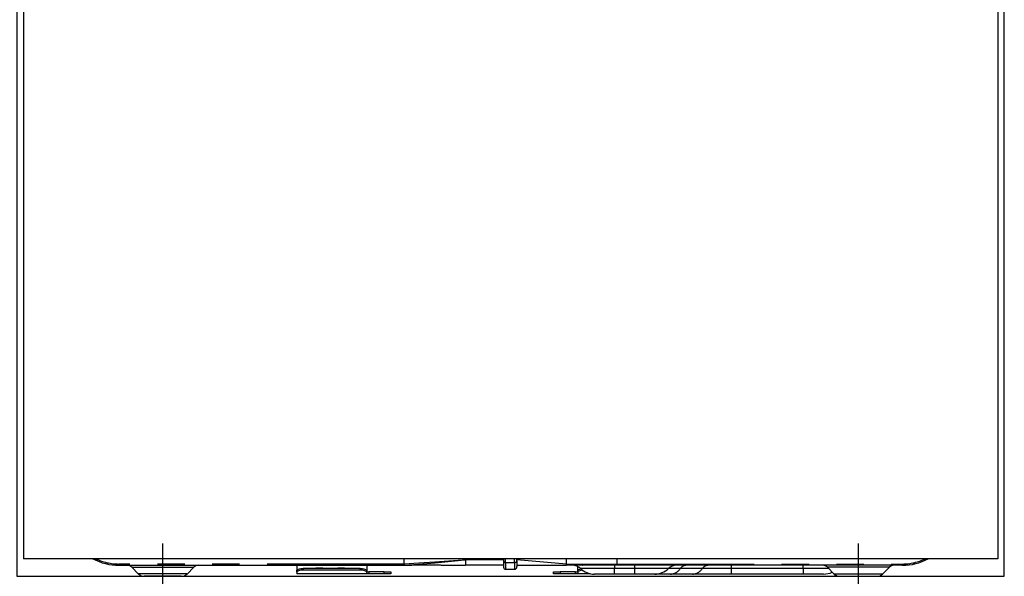
# Model space of a CAD drawing. Extents: x 163 to 26285, y -10810 to -2410.
# Drawn here: x 2011 to 2460, y -8488 to -8234 of the extents above; entities that cross this region are included whole.
import ezdxf

# ---------------------------------------------------------------- set-up
doc = ezdxf.new("R2010")
doc.units = 0
doc.header["$LTSCALE"] = 50
doc.header["$MEASUREMENT"] = 0
doc.linetypes.add('CENTER', pattern=[2, 1.25, -0.25, 0.25, -0.25])
doc.linetypes.add('PHANTOM', pattern=[2.5, 1.25, -0.25, 0.25, -0.25, 0.25, -0.25])
for name, color, linetype in [('120-キャビネット（外）', 7, 'CONTINUOUS'), ('122-扉', 6, 'CONTINUOUS'), ('150-機器', 8, 'CONTINUOUS')]:
    doc.layers.add(name, color=color, linetype=linetype)

msp = doc.modelspace()

# ---------------------------------------------------------------- hatches: boundary and pattern name
at = {"layer": '122-扉'}
h = msp.add_hatch(dxfattribs=at)
h.set_pattern_fill('ANSI31', color=256, style=0)
h.set_pattern_definition([(135, (183950.3624, -13293.96226), (0.08838834765, 0.08838834765), [])])
h.paths.add_polyline_path([(2699.78, -8249.51), (2519.78, -8249.51), (2519.78, -8257.01), (2699.78, -8257.01)])
edge = h.paths.add_edge_path()
edge.add_line((2699.78, -8257.01), (2369.37, -8257.01))

# ---------------------------------------------------------------- linework, layer by layer
at = {"layer": '120-キャビネット（外）', "color": 6}
msp.add_lwpolyline([(2459.78, -8032.51), (2009.78, -8032.51), (2009.78, -8487.51), (2459.78, -8487.51)], close=True, dxfattribs=at)
at = {"layer": '150-機器', "color": 13, "linetype": 'Continuous'}
for p, q in [((2012.78, -8092.51), (2012.78, -8479.51)), ((2456.78, -8092.51), (2456.78, -8479.51)), ((2456.78, -8479.51), (2012.78, -8479.51)), ((2186.28, -8481.91), (2186.28, -8479.51)), ((2214.28, -8479.42), (2214.28, -8479.99)), ((2214.28, -8479.99), (2214.28, -8482.51)), ((2231.58, -8479.51), (2231.58, -8480.62)), ((2231.58, -8480.62), (2231.58, -8483.41)), ((2237.68, -8480.41), (2237.68, -8479.51)), ((2260.18, -8481.91), (2237.68, -8479.99)), ((2237.68, -8480.41), (2237.68, -8483.11)), ((2260.18, -8480.16), (2260.18, -8479.51)), ((2260.18, -8481.91), (2260.18, -8480.16)), ((2283.28, -8481.91), (2283.28, -8479.51)), ((2056.28, -8482.51), (2186.28, -8482.51)), ((2062.14, -8483.37), (2065.25, -8486.47)), ((2087.32, -8486.47), (2090.42, -8483.37)), ((2137.28, -8482.51), (2137.28, -8484.95)), ((2137.28, -8484.95), (2137.34, -8484.75)), ((2137.28, -8485.7), (2137.28, -8484.95)), ((2137.34, -8485.5), (2137.28, -8485.7)), ((2137.28, -8485.7), (2137.28, -8486.31)), ((2137.34, -8484.75), (2137.51, -8484.56)), ((2137.51, -8485.31), (2137.34, -8485.5)), ((2137.51, -8484.56), (2137.79, -8484.38)), ((2137.79, -8485.13), (2137.51, -8485.31)), ((2137.79, -8484.38), (2138.16, -8484.23)), ((2138.16, -8484.98), (2137.79, -8485.13)), ((2138.16, -8484.23), (2138.61, -8484.1)), ((2138.61, -8484.85), (2138.16, -8484.98)), ((2138.61, -8484.1), (2139.13, -8484)), ((2139.13, -8484.76), (2138.61, -8484.85)), ((2139.13, -8484), (2139.7, -8483.95)), ((2139.7, -8484.7), (2139.13, -8484.76)), ((2139.7, -8483.95), (2140.28, -8483.93)), ((2140.28, -8484.68), (2139.7, -8484.7)), ((2166.18, -8483.93), (2140.28, -8483.93)), ((2166.18, -8484.68), (2140.28, -8484.68)), ((2166.18, -8483.93), (2166.77, -8483.95)), ((2166.77, -8484.7), (2166.18, -8484.68)), ((2166.77, -8483.95), (2167.33, -8484)), ((2167.33, -8484.76), (2166.77, -8484.7)), ((2167.33, -8484), (2167.85, -8484.1)), ((2167.85, -8484.85), (2167.33, -8484.76)), ((2167.85, -8484.1), (2168.3, -8484.23)), ((2168.3, -8484.98), (2167.85, -8484.85)), ((2168.3, -8484.23), (2168.68, -8484.38)), ((2168.68, -8485.13), (2168.3, -8484.98)), ((2168.68, -8484.38), (2168.95, -8484.56)), ((2168.95, -8485.31), (2168.68, -8485.13)), ((2168.95, -8484.56), (2169.12, -8484.75)), ((2169.12, -8485.5), (2168.95, -8485.31)), ((2169.12, -8484.75), (2169.18, -8484.95)), ((2169.18, -8485.7), (2169.12, -8485.5)), ((2169.18, -8482.51), (2169.18, -8484.95)), ((2169.18, -8484.95), (2169.18, -8485.7)), ((2169.18, -8485.51), (2170.18, -8485.51)), ((2169.18, -8486.31), (2169.18, -8485.7)), ((2177.18, -8485.51), (2170.18, -8485.51)), ((2177.18, -8485.51), (2180.18, -8485.51)), ((2180.18, -8485.51), (2180.18, -8486.31)), ((2186.28, -8482.4), (2186.27, -8482.48)), ((2186.27, -8482.48), (2186.28, -8482.51)), ((2186.28, -8481.92), (2186.28, -8481.91)), ((2186.28, -8481.92), (2186.29, -8482.08)), ((2186.29, -8482.26), (2186.28, -8482.4)), ((2186.29, -8482.08), (2186.29, -8482.26)), ((2186.46, -8482.51), (2189.78, -8482.51)), ((2203.03, -8482.51), (2189.78, -8482.51)), ((2203.05, -8482.51), (2214.28, -8482.51)), ((2231.58, -8482.51), (2214.28, -8482.51)), ((2232.48, -8484.31), (2236.48, -8484.31)), ((2237.68, -8482.51), (2260.18, -8482.51)), ((2254.38, -8486.31), (2254.38, -8485.51)), ((2254.38, -8485.51), (2257.38, -8485.51)), ((2264.38, -8485.51), (2257.38, -8485.51)), ((2260.18, -8481.91), (2263.23, -8481.91)), ((2262.93, -8482.51), (2260.18, -8482.51)), ((2264.75, -8482.51), (2262.93, -8482.51)), ((2263.23, -8481.91), (2264.8, -8481.91)), ((2264.38, -8485.51), (2265.38, -8485.51)), ((2265.36, -8482.51), (2264.75, -8482.51)), ((2264.8, -8481.91), (2264.85, -8481.91)), ((2264.85, -8481.91), (2265.4, -8481.91)), ((2267.71, -8482.51), (2265.36, -8482.51)), ((2265.38, -8484.95), (2265.38, -8483.05)), ((2265.38, -8484.95), (2265.44, -8484.75)), ((2265.38, -8485.7), (2265.38, -8484.95)), ((2265.44, -8485.5), (2265.38, -8485.7)), ((2265.38, -8485.7), (2265.38, -8486.31)), ((2265.4, -8481.91), (2265.87, -8481.91)), ((2265.44, -8484.75), (2265.61, -8484.56)), ((2265.61, -8485.31), (2265.44, -8485.5)), ((2265.61, -8484.56), (2265.89, -8484.38)), ((2265.89, -8485.13), (2265.61, -8485.31)), ((2265.87, -8481.91), (2266.47, -8481.91)), ((2265.89, -8484.38), (2266.26, -8484.23)), ((2266.26, -8484.98), (2265.89, -8485.13)), ((2266.26, -8484.23), (2266.71, -8484.1)), ((2266.71, -8484.85), (2266.26, -8484.98)), ((2266.47, -8481.91), (2267.49, -8481.91)), ((2266.71, -8484.1), (2266.77, -8484.09)), ((2267.23, -8484.76), (2266.71, -8484.85)), ((2267.53, -8484.72), (2267.23, -8484.76)), ((2267.49, -8481.91), (2283.28, -8481.91)), ((2267.49, -8481.91), (2267.49, -8481.91)), ((2283.39, -8482.51), (2267.71, -8482.51)), ((2413.28, -8482.51), (2283.39, -8482.51)), ((2379.14, -8483.37), (2382.25, -8486.47)), ((2404.32, -8486.47), (2407.42, -8483.37)), ((2084.69, -8487.51), (2067.77, -8487.51)), ((2169.18, -8486.31), (2137.28, -8486.31)), ((2170.18, -8486.31), (2169.18, -8486.31)), ((2177.18, -8486.31), (2170.18, -8486.31)), ((2180.18, -8486.31), (2177.18, -8486.31)), ((2257.38, -8486.31), (2254.38, -8486.31)), ((2264.38, -8486.31), (2257.38, -8486.31)), ((2265.38, -8486.31), (2264.38, -8486.31)), ((2271.02, -8486.31), (2265.38, -8486.31)), ((2282.18, -8486.51), (2272.91, -8486.51)), ((2291.18, -8486.51), (2282.18, -8486.51)), ((2300.45, -8486.51), (2291.18, -8486.51)), ((2307.7, -8486.51), (2300.45, -8486.51)), ((2317.74, -8486.51), (2307.7, -8486.51)), ((2335.22, -8486.51), (2317.74, -8486.51)), ((2368.18, -8486.51), (2335.22, -8486.51)), ((2377.45, -8486.51), (2368.18, -8486.51)), ((2384.88, -8487.51), (2401.79, -8487.51))]:
    msp.add_line(p, q, dxfattribs=at)
at = {"layer": '150-機器', "color": 13}
msp.add_line((2076.28, -8492.51), (2076.28, -8472.51), dxfattribs=at)
at = {"layer": '150-機器', "color": 13, "linetype": 'CENTER'}
msp.add_line((2393.28, -8492.51), (2393.28, -8472.51), dxfattribs=at)
at = {"layer": '150-機器', "color": 13, "linetype": 'PHANTOM'}
for p, q in [((2192.89, -8481.99), (2200.22, -8481.35)), ((2200.29, -8481.03), (2192.98, -8481.51)), ((2200.22, -8481.35), (2210.91, -8480.33)), ((2210.92, -8480.25), (2200.29, -8481.03)), ((2210.91, -8480.33), (2213.66, -8480.05)), ((2212.85, -8480.1), (2210.92, -8480.25)), ((2213.7, -8480.03), (2212.85, -8480.1)), ((2213.66, -8480.05), (2214.06, -8480.01)), ((2214.12, -8480), (2213.7, -8480.03)), ((2214.06, -8480.01), (2214.22, -8479.99)), ((2214.22, -8479.99), (2214.12, -8480)), ((2214.28, -8479.99), (2214.22, -8479.99)), ((2214.22, -8479.99), (2214.28, -8479.99)), ((2231.58, -8479.99), (2214.28, -8479.99)), ((2232.48, -8481.26), (2232.48, -8479.51)), ((2232.48, -8481.26), (2232.48, -8484.31)), ((2232.48, -8481.26), (2236.48, -8481.26)), ((2236.48, -8481.26), (2236.48, -8479.51)), ((2236.48, -8481.26), (2236.48, -8484.31)), ((2186.28, -8481.91), (2056.28, -8481.91)), ((2056.28, -8482.51), (2056.28, -8481.91)), ((2062.2, -8483.39), (2062.24, -8483.39)), ((2062.24, -8483.39), (2062.69, -8483.39)), ((2062.69, -8483.39), (2063.52, -8483.39)), ((2063.52, -8483.39), (2064.74, -8483.39)), ((2064.74, -8483.39), (2066.24, -8483.39)), ((2066.24, -8483.39), (2068.07, -8483.39)), ((2068.07, -8483.39), (2070.09, -8483.39)), ((2070.09, -8483.39), (2072.34, -8483.39)), ((2072.34, -8483.39), (2076.28, -8483.39)), ((2076.28, -8483.39), (2079.97, -8483.39)), ((2079.97, -8483.39), (2082.18, -8483.39)), ((2082.18, -8483.39), (2084.29, -8483.39)), ((2084.29, -8483.39), (2086.1, -8483.39)), ((2086.1, -8483.39), (2087.68, -8483.39)), ((2087.68, -8483.39), (2088.91, -8483.39)), ((2088.91, -8483.39), (2089.8, -8483.39)), ((2089.8, -8483.39), (2090.29, -8483.39)), ((2090.29, -8483.39), (2090.37, -8483.39)), ((2140.28, -8483.93), (2140.28, -8484.68)), ((2145.28, -8483.9), (2145.23, -8483.93)), ((2145.98, -8483.78), (2145.28, -8483.9)), ((2148.58, -8483.78), (2145.98, -8483.78)), ((2145.98, -8483.78), (2145.98, -8483.93)), ((2149.14, -8483.85), (2148.58, -8483.78)), ((2148.58, -8483.93), (2148.58, -8483.78)), ((2149.31, -8483.93), (2149.14, -8483.85)), ((2155.28, -8483.9), (2155.23, -8483.93)), ((2155.98, -8483.78), (2155.28, -8483.9)), ((2158.58, -8483.78), (2155.98, -8483.78)), ((2155.98, -8483.93), (2155.98, -8483.78)), ((2159.14, -8483.85), (2158.58, -8483.78)), ((2158.58, -8483.93), (2158.58, -8483.78)), ((2159.31, -8483.93), (2159.14, -8483.85)), ((2166.18, -8484.68), (2166.18, -8483.93)), ((2170.18, -8485.51), (2170.18, -8486.31)), ((2177.18, -8486.31), (2177.18, -8485.51)), ((2192.98, -8481.51), (2186.28, -8481.92)), ((2186.28, -8482.51), (2192.89, -8481.99)), ((2257.38, -8485.51), (2257.38, -8486.31)), ((2262.99, -8482.5), (2262.93, -8482.51)), ((2263.04, -8482.46), (2262.99, -8482.5)), ((2263.09, -8482.41), (2263.04, -8482.46)), ((2263.14, -8482.33), (2263.09, -8482.41)), ((2263.18, -8482.24), (2263.14, -8482.33)), ((2263.2, -8482.14), (2263.18, -8482.24)), ((2263.22, -8482.02), (2263.2, -8482.14)), ((2263.23, -8481.91), (2263.22, -8482.02)), ((2263.23, -8481.91), (2264.85, -8481.91)), ((2264.38, -8486.31), (2264.38, -8485.51)), ((2265.4, -8481.91), (2265.87, -8481.91)), ((2282.18, -8483.94), (2266.61, -8483.94)), ((2267.49, -8481.91), (2267.5, -8482.02)), ((2267.5, -8482.02), (2267.51, -8482.14)), ((2267.51, -8482.14), (2267.53, -8482.24)), ((2267.53, -8482.24), (2267.55, -8482.33)), ((2267.55, -8482.33), (2267.59, -8482.41)), ((2267.59, -8482.41), (2267.62, -8482.46)), ((2267.62, -8482.46), (2267.66, -8482.5)), ((2267.66, -8482.5), (2267.71, -8482.51)), ((2282.18, -8482.51), (2282.18, -8483.94)), ((2291.18, -8483.94), (2282.18, -8483.94)), ((2282.18, -8486.51), (2282.18, -8483.94)), ((2283.28, -8481.91), (2413.28, -8481.91)), ((2291.18, -8482.51), (2291.18, -8483.94)), ((2306.75, -8483.94), (2291.18, -8483.94)), ((2291.18, -8483.94), (2291.18, -8486.51)), ((2312.15, -8483.94), (2306.75, -8483.94)), ((2322.19, -8483.94), (2312.15, -8483.94)), ((2335.22, -8483.94), (2322.19, -8483.94)), ((2335.22, -8482.51), (2335.22, -8483.94)), ((2335.22, -8483.94), (2335.22, -8486.51)), ((2368.18, -8483.94), (2335.22, -8483.94)), ((2368.18, -8483.94), (2368.18, -8482.51)), ((2379.84, -8483.94), (2368.18, -8483.94)), ((2368.18, -8483.94), (2368.18, -8486.51)), ((2379.27, -8483.39), (2379.2, -8483.39)), ((2379.76, -8483.39), (2379.27, -8483.39)), ((2380.66, -8483.39), (2379.76, -8483.39)), ((2381.88, -8483.39), (2380.66, -8483.39)), ((2383.46, -8483.39), (2381.88, -8483.39)), ((2385.27, -8483.39), (2383.46, -8483.39)), ((2387.38, -8483.39), (2385.27, -8483.39)), ((2389.6, -8483.39), (2387.38, -8483.39)), ((2393.28, -8483.39), (2389.6, -8483.39)), ((2397.22, -8483.39), (2393.28, -8483.39)), ((2399.47, -8483.39), (2397.22, -8483.39)), ((2401.49, -8483.39), (2399.47, -8483.39)), ((2403.32, -8483.39), (2401.49, -8483.39)), ((2404.82, -8483.39), (2403.32, -8483.39)), ((2406.05, -8483.39), (2404.82, -8483.39)), ((2406.88, -8483.39), (2406.05, -8483.39)), ((2407.33, -8483.39), (2406.88, -8483.39)), ((2407.36, -8483.39), (2407.33, -8483.39)), ((2413.28, -8481.91), (2413.28, -8482.51)), ((2065.89, -8486.45), (2065.23, -8486.45)), ((2065.23, -8486.45), (2065.25, -8486.45)), ((2067.72, -8486.45), (2065.89, -8486.45)), ((2070.5, -8486.45), (2067.72, -8486.45)), ((2073.98, -8486.45), (2070.5, -8486.45)), ((2076.28, -8486.45), (2073.98, -8486.45)), ((2079.93, -8486.45), (2076.28, -8486.45)), ((2083.17, -8486.45), (2079.93, -8486.45)), ((2085.64, -8486.45), (2083.17, -8486.45)), ((2087.07, -8486.45), (2085.64, -8486.45)), ((2087.2, -8486.45), (2087.07, -8486.45)), ((2382.36, -8486.45), (2382.49, -8486.45)), ((2382.49, -8486.45), (2383.92, -8486.45)), ((2383.92, -8486.45), (2386.39, -8486.45)), ((2386.39, -8486.45), (2389.63, -8486.45)), ((2389.63, -8486.45), (2393.28, -8486.45)), ((2393.28, -8486.45), (2395.58, -8486.45)), ((2395.58, -8486.45), (2399.06, -8486.45)), ((2399.06, -8486.45), (2401.85, -8486.45)), ((2401.85, -8486.45), (2403.68, -8486.45)), ((2403.68, -8486.45), (2404.34, -8486.45)), ((2404.34, -8486.45), (2404.32, -8486.45))]:
    msp.add_line(p, q, dxfattribs=at)
at = {"layer": '150-機器', "color": 13, "linetype": 'Continuous'}
for centre, radius, start, end in [((2056.28, -8457.51), 25, 241.6424, 270), ((2413.28, -8457.51), 25, 270, 298.3576), ((2060.04, -8485.51), 3, 44.5202, 89.9919), ((2060.04, -8485.51), 3, 44.3912, 89.9949), ((2092.52, -8485.51), 3, 90.0087, 135.714), ((2092.52, -8485.51), 3, 90.0051, 135.4035), ((2232.48, -8483.41), 0.9, 180, 270), ((2236.48, -8483.11), 1.2, 270, 0), ((2254.71, -8482.21), 5.48, 356.8618, 3.1382), ((2263.11, -8487.51), 5, 45.5847, 90), ((2272.91, -8477.51), 9, 225.5847, 270), ((2284.18, -8482.05), 0.905, 170.7919, 210.1813), ((2300.45, -8477.51), 9, 270, 314.4153), ((2310.25, -8487.51), 5, 90, 134.4153), ((2377.04, -8485.51), 3, 44.3912, 89.9949), ((2377.04, -8485.51), 3, 44.5205, 89.9916), ((2377.45, -8477.51), 9, 270, 295.6978), ((2409.52, -8485.51), 3, 90.0084, 135.7143), ((2409.52, -8485.51), 3, 90.0055, 135.4029), ((2067.77, -8483.91), 3.6, 225.1964, 270), ((2067.77, -8483.91), 3.6, 226.8027, 270), ((2084.79, -8483.91), 3.6, 270, 314.7753), ((2084.79, -8483.91), 3.6, 269.9997, 313.6752), ((2384.77, -8483.91), 3.6, 225.1964, 270), ((2384.77, -8483.91), 3.6, 226.8027, 270), ((2401.79, -8483.91), 3.6, 270.0002, 314.775), ((2401.79, -8483.91), 3.6, 270.0003, 313.6747)]:
    msp.add_arc(centre, radius, start, end, dxfattribs=at)
at = {"layer": '150-機器', "color": 13, "linetype": 'PHANTOM'}
for centre, radius, start, end in [((2056.28, -8457.51), 24.4, 244.3744, 270), ((2232.37, -8480.47), 0.803, 191.4217, 278.0495), ((2236.63, -8480.2), 1.07, 261.9505, 348.5782), ((2413.28, -8457.51), 24.4, 270, 295.6256), ((2263.89, -8482.05), 0.969, 332.0528, 8.6417), ((2262.91, -8482.06), 2.49, 349.5637, 3.4444), ((2307.43, -8480.9), 5.61, 272.7096, 327.2904), ((2314.77, -8485.62), 3.12, 92.7096, 147.2903), ((2317.47, -8480.9), 5.61, 272.7097, 327.2903), ((2324.81, -8485.62), 3.12, 92.7095, 147.2906)]:
    msp.add_arc(centre, radius, start, end, dxfattribs=at)

doc.saveas('drawing.dxf')
